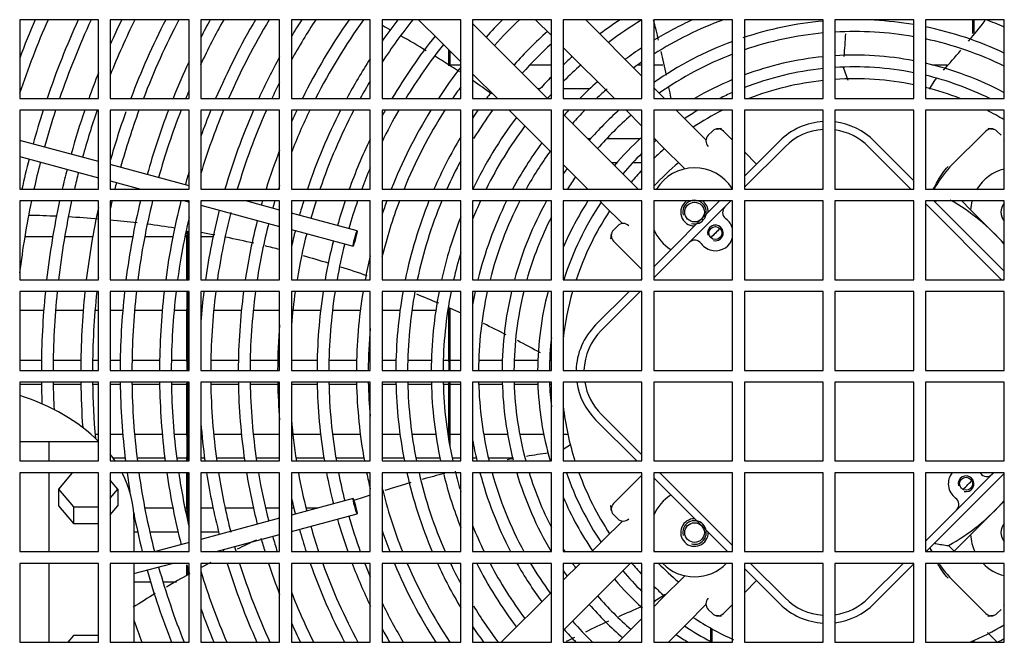
# Model space of a CAD drawing. Units: millimetres. Extents: x 7262 to 35725, y -3336 to 11437.
# Drawn here: x 32230 to 32542, y 3933 to 4130 of the extents above; entities that cross this region are included whole.
import ezdxf

# ---------------------------------------------------------------- set-up
doc = ezdxf.new("R2010")
doc.units = ezdxf.units.MM
doc.header["$LTSCALE"] = 25
for name, color, linetype in [('60063071_01', 7, 'Continuous'), ('60063071_02', 7, 'Continuous'), ('60063071_03', 7, 'Continuous'), ('60063071_04', 7, 'Continuous'), ('92502678', 7, 'Continuous'), ('D4DL-150X-AWM_CO', 7, 'Continuous'), ('R55112128', 7, 'Continuous'), ('RV5031001', 7, 'Continuous')]:
    doc.layers.add(name, color=color, linetype=linetype)

msp = doc.modelspace()

# ---------------------------------------------------------------- linework, layer by layer
at = {"layer": '60063071_01', "color": 7, "linetype": 'Continuous'}
for radius, start, end in [(279.38, 156.3938, 161.5402), (283.12, 156.7251, 159.3874), (270.62, 155.5817, 161.2756), (266.88, 155.2157, 161.0025), (254.38, 153.9087, 158.2403), (258.12, 154.3156, 156.2419), (245.62, 152.9048, 159.2868), (241.88, 152.4494, 158.9506), (229.38, 150.808, 154.8192), (233.12, 151.3216, 152.8834), (220.62, 149.5303, 156.8109), (216.88, 148.9457, 156.3858), (204.38, 146.8111, 150.9998), (208.12, 147.4838, 149.1887), (195.62, 145.1182, 153.6349), (191.88, 144.3338, 153.0785), (179.38, 141.4137, 146.7449), (183.12, 142.3438, 144.9961), (158.12, 134.9673, 137.7186), (154.38, 133.5564, 137.7847), (134.38, 123.6376, 126.9791), (130.62, 121.1143, 126.7472), (119.38, 110.4179, 122.2782), (123.12, 114.6834, 121.1826), (111.88, 95.1283, 108.465), (111.88, 80.3518, 93.2025), (119.38, 66.5527, 69.5821), (170.62, 141.309, 149.3923), (145.62, 132.0478, 137.9197), (108.12, 95.3066, 108.8868), (108.12, 80.0138, 93.3137), (111.88, 64.8759, 78.3977), (166.88, 141.4514, 148.6275), (141.88, 132.7198, 138.0303), (111.88, 110.2654, 124.7385), (108.12, 63.9404, 77.9894), (123.12, 123.2452, 126.2407), (108.12, 111.0008, 125.0138), (100.62, 79.261, 93.561), (233.12, 154.9808, 158.1206), (208.12, 151.2679, 155.3284), (183.12, 147.0969, 151.6795), (134.38, 131.8004, 133.4246), (130.62, 131.6577, 135), (119.38, 124.4332, 125.9632), (100.62, 95.7034, 110.3544), (100.62, 61.8326, 77.0793), (258.12, 158.4009, 160.3586), (158.12, 142.2336, 146.6737), (96.88, 95.925, 111.1795), (96.88, 78.8401, 93.6991), (96.88, 63.7372, 76.57), (204.38, 153.2484, 154.8445), (179.38, 148.9973, 151.032), (134.38, 135.7481, 138.0044), (123.12, 131.5077, 135.1233), (100.62, 112.6495, 120.3047), (229.38, 157.0699, 157.7439), (154.38, 144.0683, 145.7536), (145.62, 142.3977, 143.3756), (130.62, 137.4631, 138.2915), (119.38, 131.1364, 133.302), (96.88, 113.5782, 116.2628), (270.62, 162.1119, 164.4707), (266.88, 161.8518, 164.4633), (258.12, 161.214, 164.4451), (254.38, 160.9265, 164.4369), (245.62, 160.3405, 164.119), (241.88, 159.8994, 164.4078), (233.12, 159.1104, 164.3856), (229.38, 158.7525, 164.3755), (216.88, 157.4627, 163.0919), (220.62, 157.8662, 160.1374), (208.12, 156.4594, 163.7828), (204.38, 156.0006, 163.4768), (191.88, 154.3276, 158.685), (195.62, 154.8544, 156.0271), (183.12, 153.0042, 161.4939), (179.38, 152.3923, 161.0925), (166.88, 150.1238, 154.0108), (170.62, 150.8446, 151.5365), (158.12, 148.2852, 158.433), (154.38, 147.421, 157.8818), (145.62, 145.1929, 146.3686), (141.88, 144.1332, 148.4871), (123.12, 137.536, 138.7004), (119.38, 135.8663, 138.6021), (111.88, 132.011, 138.8439), (108.12, 131.0225, 138.9775), (96.88, 120.9, 123.8401), (134.38, 143.0209, 154.37), (130.62, 143.2528, 153.5782), (170.62, 154.3029, 160.1762), (145.62, 149.134, 156.4755), (123.12, 143.7593, 151.8305), (100.62, 132.1294, 139.2745), (96.88, 130.5598, 131.1524), (195.62, 158.8927, 162.715), (119.38, 144.0368, 150.8622), (96.88, 134.1688, 139.4402), (270.62, 165.5293, 167.5973), (266.88, 165.5779, 167.4202), (141.88, 151.7702, 155.8145), (258.12, 165.5549, 166.9864), (254.38, 165.5631, 166.7912), (220.62, 163.2372, 164.3507), (166.88, 157.124, 159.6157), (111.88, 144.6482, 145.773), (241.88, 165.5922, 166.0952), (108.12, 144.9862, 147.4815), (191.88, 162.0155, 162.3662), (266.88, 168.2438, 173.2042), (258.12, 167.8393, 173.4655), (254.38, 167.6573, 173.3687), (241.88, 167.0085, 167.6192), (233.12, 166.5119, 172.7612), (229.38, 166.2871, 172.6422), (220.62, 165.7319, 172.3487), (195.62, 163.8618, 164.2678), (191.88, 163.5375, 164.2535), (183.12, 162.7268, 164.2178), (179.38, 162.354, 164.2014), (170.62, 161.4168, 164.1605), (166.88, 160.9834, 164.1416), (154.38, 159.3764, 166.3268), (158.12, 159.887, 161.553), (145.62, 158.0751, 168.3626), (141.88, 157.4642, 168.0506), (130.62, 155.4008, 158.1605), (123.12, 153.7924, 166.1973), (119.38, 152.9031, 165.7547), (111.88, 150.9198, 164.7774), (100.62, 147.291, 156.8174), (96.88, 146.1599, 162.3485), (245.62, 167.7144, 173.1314), (208.12, 165.6883, 171.8861), (204.38, 165.631, 171.7362), (216.88, 166.9221, 172.2155), (195.62, 165.7322, 171.3638), (191.88, 165.7465, 171.1937), (134.38, 158.4711, 167.3729), (108.12, 152.895, 164.236), (183.12, 165.7822, 167.4506), (179.38, 165.7986, 170.5746), (170.62, 165.8395, 170.0865), (166.88, 165.8584, 169.8614), (130.62, 163.1245, 167.0042), (158.12, 166.4907, 169.2939), (241.88, 172.8612, 173.0244), (258.12, 174.3027, 179.8613), (254.38, 174.2184, 179.8592), (245.62, 174.0117, 179.8542), (241.88, 173.9185, 179.8519), (233.12, 173.6893, 179.8464), (229.38, 173.5857, 179.8439), (220.62, 173.3302, 179.8377), (216.88, 173.2143, 179.8349), (208.12, 172.9276, 175.5586), (204.38, 172.7972, 179.8248), (195.62, 172.4732, 179.8169), (191.88, 172.3252, 179.8134), (179.38, 171.7868, 175.2157), (170.62, 171.3625, 179.7901), (166.88, 171.1668, 179.7854), (158.12, 170.6738, 179.7735), (145.62, 169.7672, 179.7541), (141.88, 169.5943, 179.7476), (134.38, 169.0065, 179.7335), (130.62, 168.6868, 179.7259), (123.12, 167.9877, 169.9881), (119.38, 167.6044, 179.7), (111.88, 166.7588, 179.6799), (108.12, 166.2908, 179.6688), (100.62, 165.2467, 179.6441), (183.12, 175.2649, 179.8045), (154.38, 174.8425, 179.768), (96.88, 173.4881, 179.6303), (258.12, 180.6937, 182.2209), (254.38, 180.7039, 182.6635), (245.62, 180.729, 184.0936), (241.88, 180.7403, 184.9691), (233.12, 180.7681, 186.9292), (229.38, 180.7806, 187.0431), (220.62, 180.8116, 187.3239), (216.88, 180.8256, 187.4513), (204.38, 180.8761, 187.9098), (195.62, 180.9153, 188.2661), (191.88, 180.9332, 188.4288), (183.12, 180.9778, 184.7351), (170.62, 181.0494, 189.4877), (166.88, 181.073, 189.7029), (158.12, 181.1324, 190.2455), (154.38, 181.1599, 185.1575), (145.62, 181.2296, 191.1357), (141.88, 181.2621, 191.4339), (134.38, 181.3326, 192.0815), (130.62, 181.3708, 192.4338), (119.38, 181.5001, 193.6271), (111.88, 181.6006, 194.3683), (108.12, 181.6562, 195.0769), (100.62, 181.7797, 196.2306), (96.88, 181.8486, 186.5119), (179.38, 184.7843, 189.0209), (208.12, 184.4414, 187.7664), (123.12, 190.0119, 193.2044), (233.12, 187.8586, 189.3642), (229.38, 187.9879, 194.3566), (220.62, 188.3069, 194.3507), (216.88, 188.4516, 193.0779), (208.12, 188.8097, 194.3117), (204.38, 188.9727, 194.3688), (195.62, 189.3775, 194.2678), (191.88, 189.5625, 194.2535), (179.38, 190.2358, 194.2014), (170.62, 190.7669, 194.1605), (166.88, 191.0118, 194.1416), (158.12, 191.6294, 193.5093), (145.62, 192.6435, 202.9892), (141.88, 192.9835, 203.6333), (134.38, 193.9448, 201.5289), (130.62, 193.894, 196.8755), (123.12, 195.0038, 207.5116), (119.38, 195.4868, 208.4531), (111.88, 196.5538, 210.556), (108.12, 197.1454, 207.105), (96.88, 199.21, 213.8401), (154.38, 193.6732, 201.6183), (183.12, 192.5494, 194.2178), (100.62, 203.1826, 214.4174), (233.12, 191.0301, 194.1208), (170.62, 195.8395, 199.4712), (166.88, 195.8584, 199.9271), (179.38, 195.7986, 198.486), (130.62, 201.8395, 205.8112), (195.62, 195.6059, 196.902), (191.88, 195.7465, 197.2425), (183.12, 195.7822, 198.0942), (158.12, 198.447, 201.0808), (204.38, 195.7009, 196.0855), (208.12, 195.6883, 195.8591), (108.12, 211.2937, 211.7364), (229.38, 195.6245, 201.9191), (220.62, 196.0815, 196.8606), (208.12, 196.9353, 204.2935), (204.38, 197.2557, 204.769), (195.62, 198.0535, 201.1073), (183.12, 199.333, 207.8771), (179.38, 199.7538, 208.5126), (170.62, 200.8125, 205.7608), (166.88, 201.3027, 202.876), (158.12, 202.5444, 212.7859), (154.38, 203.1234, 213.687), (145.62, 204.6018, 210.866), (141.88, 205.2971, 208.2298), (134.38, 206.8183, 216.9791), (130.62, 207.653, 216.7472), (123.12, 209.4975, 216.2407), (119.38, 210.521, 215.9632), (108.12, 214.1038, 215.0138), (233.12, 195.6144, 201.5487), (216.88, 196.9081, 203.2543), (111.88, 214.227, 215.3518), (96.88, 220.5598, 225.8312), (100.62, 220.7255, 227.9633), (191.88, 201.315, 206.5036), (108.12, 221.0225, 228.9775), (166.88, 205.9892, 210.8711), (141.88, 211.4957, 217.1227), (111.88, 221.1561, 228.8439), (220.62, 199.8626, 202.8365), (241.88, 198.9616, 200.7325), (195.62, 203.9729, 205.9572), (145.62, 213.6314, 216.014), (119.38, 221.3979, 225.8302), (96.88, 236.1599, 241.8805), (170.62, 208.4635, 210.1212), (123.12, 221.5077, 224.0616), (100.62, 235.739, 238.3131), (96.88, 297.8871, 299.3618)]:
    msp.add_arc((32494.86, 4018.48), radius, start, end, dxfattribs=at)
at = {"layer": '60063071_02', "color": 7, "linetype": 'Continuous'}
for p, q in [((32254.86, 4085.37), (32229.86, 4092.07)), ((32229.86, 4086.9), (32254.86, 4080.2)), ((32283.61, 4077.67), (32258.61, 4084.37)), ((32258.61, 4079.19), (32268.28, 4076.6)), ((32287.6, 4076.6), (32287.36, 4076.67)), ((32282.28, 4072.85), (32283.61, 4072.49)), ((32312.36, 4069.97), (32301.59, 4072.85)), ((32287.36, 4071.49), (32312.36, 4064.79)), ((32336.96, 4063.38), (32316.11, 4068.96)), ((32316.11, 4063.79), (32335.67, 4058.55)), ((32335.67, 3978.41), (32316.11, 3973.17)), ((32312.36, 3972.17), (32287.36, 3965.47)), ((32316.11, 3967.99), (32336.96, 3973.58)), ((32292.26, 3961.6), (32312.36, 3966.99)), ((32283.61, 3964.46), (32272.95, 3961.6)), ((32266.11, 3954.6), (32278.27, 3957.85))]:
    msp.add_line(p, q, dxfattribs=at)
for centre, major_axis in [((32336.32, 4060.96), (-0.65, -2.41)), ((32336.32, 3975.99), (0.65, -2.41))]:
    msp.add_ellipse(centre, major_axis=major_axis, ratio=0.052336, dxfattribs=at)
at = {"layer": '60063071_03', "color": 7, "linetype": 'Continuous'}
for p, q in [((32356.47, 4130.35), (32363.31, 4123.52)), ((32375.46, 4127.27), (32373.61, 4129.12)), ((32393.6, 4130.35), (32398.61, 4125.33)), ((32427.36, 4112.49), (32409.51, 4130.35)), ((32397.38, 4105.35), (32375.46, 4127.27)), ((32363.31, 4123.52), (32367.51, 4119.32)), ((32367.51, 4119.32), (32369.86, 4116.96)), ((32402.36, 4121.58), (32418.6, 4105.35)), ((32373.61, 4113.21), (32381.47, 4105.35)), ((32434.51, 4105.35), (32431.11, 4108.74)), ((32385.22, 4101.6), (32398.61, 4088.21)), ((32419.32, 4083.41), (32402.36, 4100.37)), ((32422.35, 4101.6), (32427.36, 4096.58)), ((32441.62, 4098.24), (32438.22, 4101.64)), ((32447.67, 4092.19), (32441.62, 4098.24)), ((32431.11, 4092.83), (32433.67, 4090.28)), ((32542.36, 4092.49), (32542.06, 4092.19)), ((32433.67, 4090.28), (32440.93, 4083.02)), ((32402.36, 4084.46), (32410.22, 4076.6)), ((32423.06, 4079.68), (32419.32, 4083.41)), ((32426.13, 4076.6), (32423.06, 4079.68)), ((32413.97, 4072.85), (32415.1, 4071.72)), ((32531.65, 4070.08), (32528.88, 4072.85)), ((32415.1, 4071.72), (32421.15, 4065.67)), ((32531.65, 4070.08), (32542.36, 4059.37)), ((32449.21, 4061.21), (32452.13, 4064.13)), ((32542.36, 3977.59), (32531.65, 3966.87)), ((32421.15, 3971.28), (32415.1, 3965.23)), ((32526.38, 3961.6), (32531.65, 3966.87)), ((32415.1, 3965.23), (32411.37, 3961.5)), ((32407.72, 3957.85), (32402.36, 3952.49)), ((32419.32, 3953.54), (32423.06, 3957.28)), ((32423.06, 3957.28), (32423.63, 3957.85)), ((32402.36, 3936.58), (32419.32, 3953.54)), ((32440.93, 3953.94), (32433.67, 3946.67)), ((32398.61, 3948.74), (32382.72, 3932.85)), ((32433.67, 3946.67), (32431.11, 3944.12)), ((32441.62, 3938.72), (32447.67, 3944.77)), ((32542.06, 3944.77), (32542.36, 3944.46)), ((32427.36, 3940.37), (32419.85, 3932.85)), ((32437.89, 3934.98), (32441.62, 3938.72)), ((32435.76, 3932.85), (32437.89, 3934.98))]:
    msp.add_line(p, q, dxfattribs=at)
for centre, radius, start, end in [((32444.04, 4069.3), 14.06, 32.1604, 148.7192), ((32545.69, 4069.3), 14.06, 103.6697, 148.7192), ((32444.04, 4069.3), 4.38, 125.7261, 270.5847), ((32444.04, 4069.3), 4.38, 0, 54.2739), ((32545.69, 4069.3), 14.06, 165.3706, 176.8103), ((32545.69, 4069.3), 4.38, 139.43, 220.57), ((32444.04, 4069.3), 4.38, 359.4153, 0), ((32444.04, 4069.3), 14.06, 203.1859, 237.8396), ((32444.04, 3967.65), 14.06, 122.1604, 156.8141), ((32444.04, 3967.65), 4.38, 89.4153, 0), ((32545.69, 3967.65), 4.38, 139.43, 220.57), ((32444.04, 3967.65), 4.38, 0, 0.5847), ((32545.69, 3967.65), 14.06, 183.1897, 205.4893), ((32444.04, 3967.65), 14.06, 203.1859, 205.4893), ((32444.04, 3967.65), 14.06, 224.1876, 315.8124), ((32545.69, 3967.65), 14.06, 224.1876, 256.3303)]:
    msp.add_arc(centre, radius, start, end, dxfattribs=at)
at = {"layer": '60063071_04', "color": 7, "linetype": 'Continuous'}
for p, q in [((32491.26, 4115.29), (32492.68, 4111.21)), ((32518.57, 4108.29), (32520.46, 4111.3)), ((32520.79, 4111.82), (32520.46, 4111.3)), ((32448.39, 4093.68), (32449.71, 4095.01)), ((32453.25, 4095.01), (32456.11, 4092.14)), ((32525.1, 4083.63), (32536.48, 4095.01)), ((32540.02, 4095.01), (32541.34, 4093.68)), ((32471, 4091.84), (32459.86, 4080.7)), ((32513.61, 4079.28), (32501.05, 4091.84)), ((32459.86, 4077.17), (32472.77, 4090.07)), ((32459.86, 4088.39), (32463.71, 4084.55)), ((32499.28, 4090.07), (32512.75, 4076.6)), ((32456.11, 4076.95), (32455.76, 4076.6)), ((32452.01, 4072.85), (32431.11, 4051.95)), ((32453.7, 4071), (32455.55, 4072.85)), ((32517.36, 4071.99), (32541.5, 4047.85)), ((32542.36, 4050.53), (32520.04, 4072.85)), ((32520.52, 4072.75), (32520.26, 4072.59)), ((32442.34, 4059.65), (32453.7, 4071)), ((32418.33, 4063.63), (32419.66, 4064.96)), ((32427.36, 4051.06), (32418.33, 4060.09)), ((32431.11, 4048.42), (32442.34, 4059.65)), ((32427.36, 4048.2), (32427.01, 4047.85)), ((32423.26, 4044.1), (32412.66, 4033.5)), ((32414.43, 4031.74), (32426.8, 4044.1)), ((32398.09, 4022.98), (32398.61, 4022.8)), ((32412.66, 4003.45), (32425.76, 3990.35)), ((32427.36, 3992.29), (32414.43, 4005.22)), ((32402.4, 3994.12), (32404.68, 3995.55)), ((32418.33, 3976.86), (32427.36, 3985.89)), ((32431.11, 3985), (32454.51, 3961.6)), ((32456.11, 3963.54), (32433.05, 3986.6)), ((32517.54, 3961.6), (32542.36, 3986.43)), ((32538.55, 3986.15), (32527.2, 3974.79)), ((32539, 3986.6), (32538.55, 3986.15)), ((32419.66, 3972), (32418.33, 3973.32)), ((32527.2, 3974.79), (32517.36, 3964.96)), ((32520.26, 3964.36), (32520.52, 3964.21)), ((32524.63, 3963.52), (32526.46, 3961.69)), ((32459.86, 3956.25), (32471, 3945.12)), ((32472.77, 3946.88), (32461.8, 3957.85)), ((32510.25, 3957.85), (32499.28, 3946.88)), ((32501.05, 3945.12), (32513.61, 3957.68)), ((32536.48, 3941.95), (32525.1, 3953.33)), ((32463.71, 3952.41), (32459.86, 3948.56)), ((32434.85, 3948.04), (32431.52, 3945.95)), ((32431.11, 3945.69), (32431.52, 3945.95)), ((32456.11, 3944.81), (32453.25, 3941.95)), ((32449.71, 3941.95), (32448.39, 3943.27)), ((32541.34, 3943.27), (32540.02, 3941.95)), ((32540.12, 3932.82), (32536.99, 3935.95))]:
    msp.add_line(p, q, dxfattribs=at)
for centre, radius in [((32444.04, 4069.3), 3.12), ((32450.67, 4062.67), 2.06), ((32530.22, 3983.12), 2.06), ((32444.04, 3967.65), 3.12)]:
    msp.add_circle(centre, radius, dxfattribs=at)
for centre, radius, start, end in [((32183.81, 3831.96), 337.5, 60.9505, 61.4767), ((32091.89, 4041.49), 350.58, 13.5952, 14.6712), ((32261.6, 4347.88), 350.58, 320.226, 321.5939), ((32183.81, 3831.96), 337.5, 58.7593, 60.317), ((32155.1, 4145.38), 337.5, 355.4605, 356.6897), ((32091.89, 4041.49), 350.58, 11.7328, 12.9887), ((32261.6, 4347.88), 350.58, 318.2368, 319.6013), ((32183.81, 3831.96), 337.5, 56.6286, 58.1583), ((32183.81, 3831.96), 337.5, 54.5439, 55.7414), ((32494.86, 4018.48), 93.12, 96.1645, 111.1108), ((32494.86, 4018.48), 93.12, 78.3845, 93.8482), ((32091.89, 4041.49), 350.58, 10.5043, 11.0725), ((32494.86, 4018.48), 93.12, 68.8892, 76.0184), ((32494.86, 4018.48), 93.12, 116.796, 123.3845), ((32494.86, 4018.48), 93.12, 59.3317, 63.204), ((32486.03, 4076.81), 21.25, 93.1324, 135), ((32486.03, 4076.81), 21.25, 45, 83.0024), ((32451.48, 4093.24), 2.5, 45, 135), ((32486.03, 4076.81), 18.75, 93.5505, 135), ((32486.03, 4076.81), 18.75, 45, 82.0638), ((32538.25, 4093.24), 2.5, 45, 135), ((32450.15, 4091.91), 2.5, 135, 225), ((32494.86, 4018.48), 93.12, 130.3806, 133.2013), ((32494.86, 4018.48), 86.88, 130.0474, 137.207), ((32494.86, 4018.48), 93.12, 136.4549, 139.6194), ((32556.98, 4055.5), 42.51, 138.5766, 150.0771), ((32444.04, 4069.3), 3.75, 255, 195), ((32529.59, 4031.22), 42.5, 101.6063, 102.3224), ((32494.86, 4018.48), 62.5, 40.5358, 60.962), ((32494.86, 4018.48), 93.12, 146.6155, 161.6128), ((32455.46, 4069.23), 2.5, 135, 233.8499), ((32225.62, 3717.76), 350.58, 87.369, 88.8354), ((32225.62, 3717.76), 350.58, 85.2146, 86.7793), ((32225.62, 3717.76), 350.58, 83.2008, 84.5985), ((32421.43, 4063.19), 2.5, 45, 135), ((32450.67, 4062.67), 5.63, 13.5991, 53.8499), ((32225.62, 3717.76), 350.58, 81.218, 82.6684), ((32225.62, 3717.76), 350.58, 79.1263, 79.8497), ((32420.1, 4061.86), 2.5, 135, 225), ((32450.67, 4062.67), 2.5, 255, 195), ((32494.86, 4018.48), 62.5, 133.1092, 136.9311), ((32225.62, 3717.76), 350.58, 77.0487, 78.5301), ((32444.11, 4057.88), 2.5, 36.1501, 135), ((32450.67, 4062.67), 5.63, 262.9799, 345.4328), ((32225.62, 3717.76), 350.58, 75.6651, 76.4526), ((32450.67, 4062.67), 5.62, 216.1501, 262.9799), ((32225.62, 3717.76), 350.58, 73.0401, 74.3878), ((32225.62, 3717.76), 350.58, 70.9286, 72.3644), ((32494.86, 4018.48), 93.12, 164.028, 173.3582), ((32225.62, 3717.76), 350.58, 66.957, 68.1897), ((32225.62, 3717.76), 350.58, 65.6903, 66.3664), ((32225.62, 3717.76), 350.58, 63.0929, 64.401), ((32427.69, 4018.48), 21.25, 135, 178.3146), ((32427.69, 4018.48), 18.75, 135, 178.0898), ((32225.62, 3717.76), 350.58, 61.0879, 62.4408), ((32427.69, 4018.48), 21.25, 188.4565, 225), ((32427.69, 4018.48), 18.75, 189.5941, 225), ((32494.86, 4018.48), 93.12, 186.6418, 197.5786), ((32446.75, 3658.99), 337.5, 100.2684, 100.6234), ((32446.75, 3658.99), 337.5, 98.3597, 99.5519), ((32446.75, 3658.99), 337.5, 104.0578, 105.3102), ((32494.86, 4018.48), 93.12, 200.016, 213.3845), ((32530.22, 3983.12), 5.63, 141.7768, 187.0201), ((32530.22, 3983.12), 2.5, 255, 195), ((32494.86, 4018.48), 50.62, 312.7615, 317.8086), ((32536.78, 3987.92), 2.5, 216.1501, 315), ((32446.75, 3658.99), 337.5, 105.9458, 107.4133), ((32530.22, 3983.12), 5.62, 187.0201, 233.8499), ((32446.75, 3658.99), 337.5, 108.2409, 109.1654), ((32525.43, 3976.56), 2.5, 315, 53.8499), ((32420.1, 3975.09), 2.5, 135, 225), ((32494.86, 4018.48), 62.5, 298.4412, 319.4642), ((32421.43, 3973.77), 2.5, 225, 315), ((32444.04, 3967.65), 3.75, 255, 195), ((32446.75, 3658.99), 337.5, 114.836, 115.989), ((32556.98, 3981.46), 42.51, 205.9632, 207.9556), ((32529.58, 4005.7), 42.47, 257.6755, 263.3056), ((32446.75, 3658.99), 337.5, 117.5742, 118.2001), ((32494.86, 4018.48), 93.12, 220.3806, 223.5451), ((32494.86, 4018.48), 86.88, 224.2541, 229.9526), ((32556.98, 3981.46), 42.51, 213.8098, 221.4234), ((32446.75, 3658.99), 337.5, 118.9124, 120.3101), ((32494.86, 4018.48), 93.12, 226.7987, 229.5522), ((32446.75, 3658.99), 337.5, 121.0058, 122.4013), ((32486.03, 3960.14), 18.75, 225, 266.4495), ((32486.03, 3960.14), 18.75, 277.9362, 315), ((32562.1, 3620.48), 350.58, 112.6136, 113.9351), ((32450.15, 3945.04), 2.5, 135, 225), ((32486.03, 3960.14), 21.25, 225, 266.8676), ((32486.03, 3960.14), 21.25, 276.9976, 315), ((32494.86, 4018.48), 93.12, 236.6155, 245.6477), ((32451.48, 3943.71), 2.5, 225, 315), ((32538.25, 3943.71), 2.5, 225, 315), ((32562.1, 3620.48), 350.58, 114.4978, 115.8167), ((32494.86, 4018.48), 93.12, 293.1523, 300.6683), ((32562.1, 3620.48), 350.58, 116.4524, 116.924)]:
    msp.add_arc(centre, radius, start, end, dxfattribs=at)
for points, knots in [([(32450.9, 4095.67), (32451.18, 4095.74), (32451.46, 4095.76), (32451.88, 4095.79), (32452.02, 4095.8), (32452.23, 4095.83), (32452.29, 4095.84), (32452.43, 4095.87), (32452.5, 4095.89), (32452.56, 4095.92)], [0, 0, 0, 0, 0.5, 0.5, 0.75, 0.75, 0.875, 0.875, 1, 1, 1, 1]), ([(32537.17, 4095.92), (32537.3, 4095.86), (32537.44, 4095.83), (32537.71, 4095.8), (32537.85, 4095.79), (32538.27, 4095.76), (32538.55, 4095.74), (32538.83, 4095.67)], [0, 0, 0, 0, 0.25, 0.25, 0.5, 0.5, 1, 1, 1, 1]), ([(32519.94, 4076.67), (32520.33, 4077.47), (32520.73, 4078.25), (32521.39, 4079.46), (32521.64, 4079.91), (32522.16, 4080.76), (32522.43, 4081.18), (32523.27, 4082.39), (32523.86, 4083.13), (32524.54, 4083.8)], [0.2862011, 0.2862011, 0.2862011, 0.2862011, 0.5, 0.5, 0.625, 0.625, 0.75, 0.75, 1, 1, 1, 1]), ([(32417.42, 4060.78), (32417.49, 4060.91), (32417.51, 4061.05), (32417.54, 4061.33), (32417.55, 4061.47), (32417.58, 4061.89), (32417.6, 4062.16), (32417.67, 4062.44)], [0, 0, 0, 0, 0.25, 0.25, 0.5, 0.5, 1, 1, 1, 1]), ([(32417.67, 3974.52), (32417.6, 3974.79), (32417.58, 3975.07), (32417.55, 3975.49), (32417.54, 3975.63), (32417.52, 3975.84), (32417.51, 3975.91), (32417.48, 3976.04), (32417.45, 3976.11), (32417.42, 3976.17)], [0, 0, 0, 0, 0.5, 0.5, 0.75, 0.75, 0.875, 0.875, 1, 1, 1, 1]), ([(32519.34, 3961.56), (32519.25, 3961.74), (32519.17, 3961.92), (32518.97, 3962.34), (32518.87, 3962.58), (32518.75, 3962.82), (32518.75, 3962.82), (32518.75, 3962.82)], [0.827169, 0.827169, 0.827169, 0.827169, 0.875, 0.875, 0.9375, 0.9375, 0.93784, 0.93784, 0.93784, 0.93784]), ([(32524.54, 3953.16), (32523.86, 3953.82), (32523.27, 3954.57), (32522.43, 3955.77), (32522.16, 3956.19), (32521.67, 3957.01), (32521.44, 3957.41), (32521.22, 3957.81)], [0, 0, 0, 0, 0.25, 0.25, 0.375, 0.375, 0.4879849, 0.4879849, 0.4879849, 0.4879849]), ([(32452.56, 3941.03), (32452.43, 3941.1), (32452.29, 3941.12), (32452.02, 3941.16), (32451.88, 3941.16), (32451.46, 3941.19), (32451.18, 3941.22), (32450.9, 3941.28)], [0, 0, 0, 0, 0.25, 0.25, 0.5, 0.5, 1, 1, 1, 1]), ([(32538.83, 3941.28), (32538.55, 3941.22), (32538.27, 3941.19), (32537.85, 3941.16), (32537.71, 3941.16), (32537.5, 3941.13), (32537.44, 3941.12), (32537.3, 3941.09), (32537.23, 3941.07), (32537.17, 3941.03)], [0, 0, 0, 0, 0.5, 0.5, 0.75, 0.75, 0.875, 0.875, 1, 1, 1, 1])]:
    msp.add_open_spline(points, degree=3, knots=knots, dxfattribs=at)
at = {"layer": '92502678', "color": 7, "linetype": 'Continuous'}
for p, q in [((32229.86, 4130.35), (32229.86, 4105.35)), ((32254.86, 4130.35), (32229.86, 4130.35)), ((32254.86, 4105.35), (32254.86, 4130.35)), ((32258.61, 4130.35), (32258.61, 4105.35)), ((32283.61, 4130.35), (32258.61, 4130.35)), ((32283.61, 4105.35), (32283.61, 4130.35)), ((32287.36, 4130.35), (32287.36, 4105.35)), ((32312.36, 4130.35), (32287.36, 4130.35)), ((32312.36, 4105.35), (32312.36, 4130.35)), ((32316.11, 4130.35), (32316.11, 4105.35)), ((32341.11, 4130.35), (32316.11, 4130.35)), ((32341.11, 4105.35), (32341.11, 4130.35)), ((32344.86, 4130.35), (32344.86, 4105.35)), ((32369.86, 4130.35), (32344.86, 4130.35)), ((32369.86, 4105.35), (32369.86, 4130.35)), ((32373.61, 4130.35), (32373.61, 4105.35)), ((32398.61, 4130.35), (32373.61, 4130.35)), ((32398.61, 4105.35), (32398.61, 4130.35)), ((32402.36, 4130.35), (32402.36, 4105.35)), ((32427.36, 4130.35), (32402.36, 4130.35)), ((32427.36, 4105.35), (32427.36, 4130.35)), ((32431.11, 4130.35), (32431.11, 4105.35)), ((32456.11, 4130.35), (32431.11, 4130.35)), ((32456.11, 4105.35), (32456.11, 4130.35)), ((32459.86, 4130.35), (32459.86, 4105.35)), ((32484.86, 4130.35), (32459.86, 4130.35)), ((32484.86, 4105.35), (32484.86, 4130.35)), ((32488.61, 4130.35), (32488.61, 4105.35)), ((32513.61, 4130.35), (32488.61, 4130.35)), ((32513.61, 4105.35), (32513.61, 4130.35)), ((32517.36, 4130.35), (32517.36, 4105.35)), ((32542.36, 4130.35), (32517.36, 4130.35)), ((32542.36, 4105.35), (32542.36, 4130.35)), ((32229.86, 4105.35), (32254.86, 4105.35)), ((32258.61, 4105.35), (32283.61, 4105.35)), ((32287.36, 4105.35), (32312.36, 4105.35)), ((32316.11, 4105.35), (32341.11, 4105.35)), ((32344.86, 4105.35), (32369.86, 4105.35)), ((32373.61, 4105.35), (32398.61, 4105.35)), ((32402.36, 4105.35), (32427.36, 4105.35)), ((32431.11, 4105.35), (32456.11, 4105.35)), ((32459.86, 4105.35), (32484.86, 4105.35)), ((32488.61, 4105.35), (32513.61, 4105.35)), ((32517.36, 4105.35), (32542.36, 4105.35)), ((32229.86, 4101.6), (32229.86, 4076.6)), ((32254.86, 4101.6), (32229.86, 4101.6)), ((32254.86, 4076.6), (32254.86, 4101.6)), ((32258.61, 4101.6), (32258.61, 4076.6)), ((32283.61, 4101.6), (32258.61, 4101.6)), ((32283.61, 4076.6), (32283.61, 4101.6)), ((32287.36, 4101.6), (32287.36, 4076.6)), ((32312.36, 4101.6), (32287.36, 4101.6)), ((32312.36, 4076.6), (32312.36, 4101.6)), ((32316.11, 4101.6), (32316.11, 4076.6)), ((32341.11, 4101.6), (32316.11, 4101.6)), ((32341.11, 4076.6), (32341.11, 4101.6)), ((32344.86, 4101.6), (32344.86, 4076.6)), ((32369.86, 4101.6), (32344.86, 4101.6)), ((32369.86, 4076.6), (32369.86, 4101.6)), ((32373.61, 4101.6), (32373.61, 4076.6)), ((32398.61, 4101.6), (32373.61, 4101.6)), ((32398.61, 4076.6), (32398.61, 4101.6)), ((32402.36, 4101.6), (32402.36, 4076.6)), ((32427.36, 4101.6), (32402.36, 4101.6)), ((32427.36, 4076.6), (32427.36, 4101.6)), ((32431.11, 4101.6), (32431.11, 4076.6)), ((32456.11, 4101.6), (32431.11, 4101.6)), ((32456.11, 4076.6), (32456.11, 4101.6)), ((32459.86, 4101.6), (32459.86, 4076.6)), ((32484.86, 4101.6), (32459.86, 4101.6)), ((32484.86, 4076.6), (32484.86, 4101.6)), ((32488.61, 4101.6), (32488.61, 4076.6)), ((32513.61, 4101.6), (32488.61, 4101.6)), ((32513.61, 4076.6), (32513.61, 4101.6)), ((32517.36, 4101.6), (32517.36, 4076.6)), ((32542.36, 4101.6), (32517.36, 4101.6)), ((32542.36, 4076.6), (32542.36, 4101.6)), ((32229.86, 4076.6), (32254.86, 4076.6)), ((32258.61, 4076.6), (32283.61, 4076.6)), ((32287.36, 4076.6), (32312.36, 4076.6)), ((32316.11, 4076.6), (32341.11, 4076.6)), ((32344.86, 4076.6), (32369.86, 4076.6)), ((32373.61, 4076.6), (32398.61, 4076.6)), ((32402.36, 4076.6), (32427.36, 4076.6)), ((32431.11, 4076.6), (32456.11, 4076.6)), ((32459.86, 4076.6), (32484.86, 4076.6)), ((32488.61, 4076.6), (32513.61, 4076.6)), ((32517.36, 4076.6), (32542.36, 4076.6)), ((32229.86, 4072.85), (32229.86, 4047.85)), ((32254.86, 4072.85), (32229.86, 4072.85)), ((32254.86, 4047.85), (32254.86, 4072.85)), ((32258.61, 4072.85), (32258.61, 4047.85)), ((32283.61, 4072.85), (32258.61, 4072.85)), ((32283.61, 4047.85), (32283.61, 4072.85)), ((32287.36, 4072.85), (32287.36, 4047.85)), ((32312.36, 4072.85), (32287.36, 4072.85)), ((32312.36, 4047.85), (32312.36, 4072.85)), ((32316.11, 4072.85), (32316.11, 4047.85)), ((32341.11, 4072.85), (32316.11, 4072.85)), ((32341.11, 4047.85), (32341.11, 4072.85)), ((32344.86, 4072.85), (32344.86, 4047.85)), ((32369.86, 4072.85), (32344.86, 4072.85)), ((32369.86, 4047.85), (32369.86, 4072.85)), ((32373.61, 4072.85), (32373.61, 4047.85)), ((32398.61, 4072.85), (32373.61, 4072.85)), ((32398.61, 4047.85), (32398.61, 4072.85)), ((32402.36, 4072.85), (32402.36, 4047.85)), ((32427.36, 4072.85), (32402.36, 4072.85)), ((32427.36, 4047.85), (32427.36, 4072.85)), ((32431.11, 4072.85), (32431.11, 4047.85)), ((32456.11, 4072.85), (32431.11, 4072.85)), ((32456.11, 4047.85), (32456.11, 4072.85)), ((32459.86, 4072.85), (32459.86, 4047.85)), ((32484.86, 4072.85), (32459.86, 4072.85)), ((32484.86, 4047.85), (32484.86, 4072.85)), ((32488.61, 4072.85), (32488.61, 4047.85)), ((32513.61, 4072.85), (32488.61, 4072.85)), ((32513.61, 4047.85), (32513.61, 4072.85)), ((32517.36, 4072.85), (32517.36, 4047.85)), ((32542.36, 4072.85), (32517.36, 4072.85)), ((32542.36, 4047.85), (32542.36, 4072.85)), ((32229.86, 4047.85), (32254.86, 4047.85)), ((32258.61, 4047.85), (32283.61, 4047.85)), ((32287.36, 4047.85), (32312.36, 4047.85)), ((32316.11, 4047.85), (32341.11, 4047.85)), ((32344.86, 4047.85), (32369.86, 4047.85)), ((32373.61, 4047.85), (32398.61, 4047.85)), ((32402.36, 4047.85), (32427.36, 4047.85)), ((32431.11, 4047.85), (32456.11, 4047.85)), ((32459.86, 4047.85), (32484.86, 4047.85)), ((32488.61, 4047.85), (32513.61, 4047.85)), ((32517.36, 4047.85), (32542.36, 4047.85)), ((32229.86, 4044.1), (32229.86, 4019.1)), ((32254.86, 4044.1), (32229.86, 4044.1)), ((32254.86, 4019.1), (32254.86, 4044.1)), ((32258.61, 4044.1), (32258.61, 4019.1)), ((32283.61, 4044.1), (32258.61, 4044.1)), ((32283.61, 4019.1), (32283.61, 4044.1)), ((32287.36, 4044.1), (32287.36, 4019.1)), ((32312.36, 4044.1), (32287.36, 4044.1)), ((32312.36, 4019.1), (32312.36, 4044.1)), ((32316.11, 4044.1), (32316.11, 4019.1)), ((32341.11, 4044.1), (32316.11, 4044.1)), ((32341.11, 4019.1), (32341.11, 4044.1)), ((32344.86, 4044.1), (32344.86, 4019.1)), ((32369.86, 4044.1), (32344.86, 4044.1)), ((32369.86, 4019.1), (32369.86, 4044.1)), ((32373.61, 4044.1), (32373.61, 4019.1)), ((32398.61, 4044.1), (32373.61, 4044.1)), ((32398.61, 4019.1), (32398.61, 4044.1)), ((32402.36, 4044.1), (32402.36, 4019.1)), ((32427.36, 4044.1), (32402.36, 4044.1)), ((32427.36, 4019.1), (32427.36, 4044.1)), ((32431.11, 4044.1), (32431.11, 4019.1)), ((32456.11, 4044.1), (32431.11, 4044.1)), ((32456.11, 4019.1), (32456.11, 4044.1)), ((32459.86, 4044.1), (32459.86, 4019.1)), ((32484.86, 4044.1), (32459.86, 4044.1)), ((32484.86, 4019.1), (32484.86, 4044.1)), ((32488.61, 4044.1), (32488.61, 4019.1)), ((32513.61, 4044.1), (32488.61, 4044.1)), ((32513.61, 4019.1), (32513.61, 4044.1)), ((32517.36, 4044.1), (32517.36, 4019.1)), ((32542.36, 4044.1), (32517.36, 4044.1)), ((32542.36, 4019.1), (32542.36, 4044.1)), ((32229.86, 4019.1), (32254.86, 4019.1)), ((32258.61, 4019.1), (32283.61, 4019.1)), ((32287.36, 4019.1), (32312.36, 4019.1)), ((32316.11, 4019.1), (32341.11, 4019.1)), ((32344.86, 4019.1), (32369.86, 4019.1)), ((32373.61, 4019.1), (32398.61, 4019.1)), ((32402.36, 4019.1), (32427.36, 4019.1)), ((32431.11, 4019.1), (32456.11, 4019.1)), ((32459.86, 4019.1), (32484.86, 4019.1)), ((32488.61, 4019.1), (32513.61, 4019.1)), ((32517.36, 4019.1), (32542.36, 4019.1)), ((32229.86, 4015.35), (32229.86, 3990.35)), ((32254.86, 4015.35), (32229.86, 4015.35)), ((32254.86, 3990.35), (32254.86, 4015.35)), ((32258.61, 4015.35), (32258.61, 3990.35)), ((32283.61, 4015.35), (32258.61, 4015.35)), ((32283.61, 3990.35), (32283.61, 4015.35)), ((32287.36, 4015.35), (32287.36, 3990.35)), ((32312.36, 4015.35), (32287.36, 4015.35)), ((32312.36, 3990.35), (32312.36, 4015.35)), ((32316.11, 4015.35), (32316.11, 3990.35)), ((32341.11, 4015.35), (32316.11, 4015.35)), ((32341.11, 3990.35), (32341.11, 4015.35)), ((32344.86, 4015.35), (32344.86, 3990.35)), ((32369.86, 4015.35), (32344.86, 4015.35)), ((32369.86, 3990.35), (32369.86, 4015.35)), ((32373.61, 4015.35), (32373.61, 3990.35)), ((32398.61, 4015.35), (32373.61, 4015.35)), ((32398.61, 3990.35), (32398.61, 4015.35)), ((32402.36, 4015.35), (32402.36, 3990.35)), ((32427.36, 4015.35), (32402.36, 4015.35)), ((32427.36, 3990.35), (32427.36, 4015.35)), ((32431.11, 4015.35), (32431.11, 3990.35)), ((32456.11, 4015.35), (32431.11, 4015.35)), ((32456.11, 3990.35), (32456.11, 4015.35)), ((32459.86, 4015.35), (32459.86, 3990.35)), ((32484.86, 4015.35), (32459.86, 4015.35)), ((32484.86, 3990.35), (32484.86, 4015.35)), ((32488.61, 4015.35), (32488.61, 3990.35)), ((32513.61, 4015.35), (32488.61, 4015.35)), ((32513.61, 3990.35), (32513.61, 4015.35)), ((32517.36, 4015.35), (32517.36, 3990.35)), ((32542.36, 4015.35), (32517.36, 4015.35)), ((32542.36, 3990.35), (32542.36, 4015.35)), ((32229.86, 3990.35), (32254.86, 3990.35)), ((32258.61, 3990.35), (32283.61, 3990.35)), ((32287.36, 3990.35), (32312.36, 3990.35)), ((32316.11, 3990.35), (32341.11, 3990.35)), ((32344.86, 3990.35), (32369.86, 3990.35)), ((32373.61, 3990.35), (32398.61, 3990.35)), ((32402.36, 3990.35), (32427.36, 3990.35)), ((32431.11, 3990.35), (32456.11, 3990.35)), ((32459.86, 3990.35), (32484.86, 3990.35)), ((32488.61, 3990.35), (32513.61, 3990.35)), ((32517.36, 3990.35), (32542.36, 3990.35)), ((32229.86, 3986.6), (32229.86, 3961.6)), ((32254.86, 3986.6), (32229.86, 3986.6)), ((32254.86, 3961.6), (32254.86, 3986.6)), ((32258.61, 3986.6), (32258.61, 3961.6)), ((32283.61, 3986.6), (32258.61, 3986.6)), ((32283.61, 3961.6), (32283.61, 3986.6)), ((32287.36, 3986.6), (32287.36, 3961.6)), ((32312.36, 3986.6), (32287.36, 3986.6)), ((32312.36, 3961.6), (32312.36, 3986.6)), ((32316.11, 3986.6), (32316.11, 3961.6)), ((32341.11, 3986.6), (32316.11, 3986.6)), ((32341.11, 3961.6), (32341.11, 3986.6)), ((32344.86, 3986.6), (32344.86, 3961.6)), ((32369.86, 3986.6), (32344.86, 3986.6)), ((32369.86, 3961.6), (32369.86, 3986.6)), ((32373.61, 3986.6), (32373.61, 3961.6)), ((32398.61, 3986.6), (32373.61, 3986.6)), ((32398.61, 3961.6), (32398.61, 3986.6)), ((32402.36, 3986.6), (32402.36, 3961.6)), ((32427.36, 3986.6), (32402.36, 3986.6)), ((32427.36, 3961.6), (32427.36, 3986.6)), ((32431.11, 3986.6), (32431.11, 3961.6)), ((32456.11, 3986.6), (32431.11, 3986.6)), ((32456.11, 3961.6), (32456.11, 3986.6)), ((32459.86, 3986.6), (32459.86, 3961.6)), ((32484.86, 3986.6), (32459.86, 3986.6)), ((32484.86, 3961.6), (32484.86, 3986.6)), ((32488.61, 3986.6), (32488.61, 3961.6)), ((32513.61, 3986.6), (32488.61, 3986.6)), ((32513.61, 3961.6), (32513.61, 3986.6)), ((32517.36, 3986.6), (32517.36, 3961.6)), ((32542.36, 3986.6), (32517.36, 3986.6)), ((32542.36, 3961.6), (32542.36, 3986.6)), ((32229.86, 3961.6), (32254.86, 3961.6)), ((32258.61, 3961.6), (32283.61, 3961.6)), ((32287.36, 3961.6), (32312.36, 3961.6)), ((32316.11, 3961.6), (32341.11, 3961.6)), ((32344.86, 3961.6), (32369.86, 3961.6)), ((32373.61, 3961.6), (32398.61, 3961.6)), ((32402.36, 3961.6), (32427.36, 3961.6)), ((32431.11, 3961.6), (32456.11, 3961.6)), ((32459.86, 3961.6), (32484.86, 3961.6)), ((32488.61, 3961.6), (32513.61, 3961.6)), ((32517.36, 3961.6), (32542.36, 3961.6)), ((32229.86, 3957.85), (32229.86, 3932.85)), ((32254.86, 3957.85), (32229.86, 3957.85)), ((32254.86, 3932.85), (32254.86, 3957.85)), ((32258.61, 3957.85), (32258.61, 3932.85)), ((32283.61, 3957.85), (32258.61, 3957.85)), ((32283.61, 3932.85), (32283.61, 3957.85)), ((32287.36, 3957.85), (32287.36, 3932.85)), ((32312.36, 3957.85), (32287.36, 3957.85)), ((32312.36, 3932.85), (32312.36, 3957.85)), ((32316.11, 3957.85), (32316.11, 3932.85)), ((32341.11, 3957.85), (32316.11, 3957.85)), ((32341.11, 3932.85), (32341.11, 3957.85)), ((32344.86, 3957.85), (32344.86, 3932.85)), ((32369.86, 3957.85), (32344.86, 3957.85)), ((32369.86, 3932.85), (32369.86, 3957.85)), ((32373.61, 3957.85), (32373.61, 3932.85)), ((32398.61, 3957.85), (32373.61, 3957.85)), ((32398.61, 3932.85), (32398.61, 3957.85)), ((32402.36, 3957.85), (32402.36, 3932.85)), ((32427.36, 3957.85), (32402.36, 3957.85)), ((32427.36, 3932.85), (32427.36, 3957.85)), ((32431.11, 3957.85), (32431.11, 3932.85)), ((32456.11, 3957.85), (32431.11, 3957.85)), ((32456.11, 3932.85), (32456.11, 3957.85)), ((32459.86, 3957.85), (32459.86, 3932.85)), ((32484.86, 3957.85), (32459.86, 3957.85)), ((32484.86, 3932.85), (32484.86, 3957.85)), ((32488.61, 3957.85), (32488.61, 3932.85)), ((32513.61, 3957.85), (32488.61, 3957.85)), ((32513.61, 3932.85), (32513.61, 3957.85)), ((32517.36, 3957.85), (32517.36, 3932.85)), ((32542.36, 3957.85), (32517.36, 3957.85)), ((32542.36, 3932.85), (32542.36, 3957.85)), ((32229.86, 3932.85), (32254.86, 3932.85)), ((32258.61, 3932.85), (32283.61, 3932.85)), ((32287.36, 3932.85), (32312.36, 3932.85)), ((32316.11, 3932.85), (32341.11, 3932.85)), ((32344.86, 3932.85), (32369.86, 3932.85)), ((32373.61, 3932.85), (32398.61, 3932.85)), ((32402.36, 3932.85), (32427.36, 3932.85)), ((32431.11, 3932.85), (32456.11, 3932.85)), ((32459.86, 3932.85), (32484.86, 3932.85)), ((32488.61, 3932.85), (32513.61, 3932.85)), ((32517.36, 3932.85), (32542.36, 3932.85))]:
    msp.add_line(p, q, dxfattribs=at)
at = {"layer": 'D4DL-150X-AWM_CO', "color": 7, "linetype": 'Continuous'}
for p, q in [((32229.86, 3996.57), (32239.1, 3996.57)), ((32239.1, 3996.57), (32239.1, 3990.35)), ((32239.1, 3996.57), (32254.86, 3996.57)), ((32239.1, 3986.6), (32239.1, 3961.6)), ((32246.51, 3986.6), (32242.22, 3981.45)), ((32242.22, 3981.45), (32242.22, 3976.15)), ((32242.22, 3981.45), (32246.91, 3975.8)), ((32260.98, 3981.45), (32258.61, 3984.3)), ((32258.61, 3978.6), (32260.98, 3981.45)), ((32260.98, 3981.45), (32260.98, 3976.15)), ((32242.22, 3976.15), (32246.91, 3970.51)), ((32246.91, 3975.8), (32246.91, 3970.51)), ((32246.91, 3975.8), (32254.86, 3975.8)), ((32258.61, 3973.3), (32260.98, 3976.15)), ((32266.11, 3971.92), (32266.11, 3961.6)), ((32246.91, 3970.51), (32254.86, 3970.51)), ((32239.1, 3957.85), (32239.1, 3932.85)), ((32266.11, 3957.85), (32266.11, 3932.85)), ((32266.11, 3957.85), (32266.11, 3932.85)), ((32246.91, 3934.99), (32245.13, 3932.85)), ((32254.86, 3934.99), (32246.91, 3934.99))]:
    msp.add_line(p, q, dxfattribs=at)
for centre, start_param, end_param in [((32203.61, 3971.74), 0.608727, 1.137341), ((32203.61, 3971.84), 0.440415, 0.494931), ((32203.61, 3971.84), 0.001805, 0.346856)]:
    msp.add_ellipse(centre, major_axis=(62.5, 0), ratio=0.694658, start_param=start_param, end_param=end_param, dxfattribs=at)
at = {"layer": 'R55112128', "color": 7, "linetype": 'Continuous'}
for p, q in [((32366.36, 4116.07), (32369.86, 4116.07)), ((32386.66, 4116.07), (32386.78, 4116.07)), ((32391.89, 4116.07), (32398.61, 4116.07)), ((32402.36, 4116.07), (32402.5, 4116.07)), ((32426.12, 4116.07), (32427.36, 4116.07)), ((32431.11, 4116.07), (32433.98, 4116.07)), ((32519.38, 4116.07), (32524.28, 4116.07)), ((32395, 4108.38), (32394.35, 4108.38)), ((32410.74, 4108.38), (32402.36, 4108.38)), ((32410.1, 4092.63), (32411.1, 4092.63)), ((32416.18, 4092.63), (32426.85, 4092.63)), ((32419.32, 4084.95), (32417.79, 4084.95)), ((32427.36, 4084.95), (32424.39, 4084.95)), ((32240.35, 4061.51), (32231.48, 4061.51)), ((32253.04, 4061.51), (32244.16, 4061.51)), ((32265.75, 4061.51), (32258.61, 4061.51)), ((32278.48, 4061.51), (32269.56, 4061.51)), ((32282.87, 4061.51), (32282.3, 4061.51)), ((32283.61, 4061.51), (32283.2, 4061.51)), ((32291.24, 4061.51), (32287.36, 4061.51)), ((32237.48, 4038.07), (32229.86, 4038.07)), ((32250.02, 4038.07), (32241.25, 4038.07)), ((32254.86, 4038.07), (32253.78, 4038.07)), ((32262.56, 4038.07), (32258.61, 4038.07)), ((32275.11, 4038.07), (32266.33, 4038.07)), ((32282.87, 4038.07), (32278.88, 4038.07)), ((32283.61, 4038.07), (32283.2, 4038.07)), ((32287.66, 4038.07), (32287.36, 4038.07)), ((32300.22, 4038.07), (32291.43, 4038.07)), ((32312.36, 4038.07), (32303.99, 4038.07)), ((32325.37, 4038.07), (32316.56, 4038.07)), ((32337.96, 4038.07), (32329.14, 4038.07)), ((32350.56, 4038.07), (32344.86, 4038.07)), ((32361.93, 4038.07), (32354.35, 4038.07)), ((32366.04, 4038.07), (32365.72, 4038.07)), ((32229.86, 4022.32), (32236.77, 4022.32)), ((32240.52, 4022.32), (32249.27, 4022.32)), ((32253.02, 4022.32), (32254.86, 4022.32)), ((32258.61, 4022.32), (32261.77, 4022.32)), ((32265.52, 4022.32), (32274.27, 4022.32)), ((32278.02, 4022.32), (32282.87, 4022.32)), ((32283.2, 4022.32), (32283.61, 4022.32)), ((32290.53, 4022.32), (32299.28, 4022.32)), ((32303.03, 4022.32), (32311.78, 4022.32)), ((32316.11, 4022.32), (32324.28, 4022.32)), ((32328.03, 4022.32), (32336.79, 4022.32)), ((32340.54, 4022.32), (32341.11, 4022.32)), ((32344.86, 4022.32), (32349.29, 4022.32)), ((32353.04, 4022.32), (32360.54, 4022.32)), ((32364.3, 4022.32), (32366.04, 4022.32)), ((32366.36, 4022.32), (32369.86, 4022.32)), ((32375.55, 4022.32), (32383.06, 4022.32)), ((32386.81, 4022.32), (32394.31, 4022.32)), ((32398.07, 4022.32), (32398.61, 4022.32)), ((32236.77, 4014.63), (32229.86, 4014.63)), ((32249.27, 4014.63), (32240.52, 4014.63)), ((32254.86, 4014.63), (32253.02, 4014.63)), ((32261.77, 4014.63), (32258.61, 4014.63)), ((32274.27, 4014.63), (32265.52, 4014.63)), ((32282.87, 4014.63), (32278.02, 4014.63)), ((32283.61, 4014.63), (32283.2, 4014.63)), ((32299.28, 4014.63), (32290.53, 4014.63)), ((32311.78, 4014.63), (32303.03, 4014.63)), ((32324.28, 4014.63), (32316.11, 4014.63)), ((32336.79, 4014.63), (32328.03, 4014.63)), ((32341.11, 4014.63), (32340.54, 4014.63)), ((32349.29, 4014.63), (32344.86, 4014.63)), ((32360.54, 4014.63), (32353.04, 4014.63)), ((32366.04, 4014.63), (32364.3, 4014.63)), ((32369.86, 4014.63), (32366.36, 4014.63)), ((32383.06, 4014.63), (32375.55, 4014.63)), ((32394.31, 4014.63), (32386.81, 4014.63)), ((32398.61, 4014.63), (32398.07, 4014.63)), ((32253.78, 3998.88), (32254.86, 3998.88)), ((32258.61, 3998.88), (32262.56, 3998.88)), ((32266.33, 3998.88), (32275.11, 3998.88)), ((32278.88, 3998.88), (32282.87, 3998.88)), ((32283.2, 3998.88), (32283.61, 3998.88)), ((32287.36, 3998.88), (32287.66, 3998.88)), ((32291.43, 3998.88), (32300.22, 3998.88)), ((32303.99, 3998.88), (32312.36, 3998.88)), ((32316.56, 3998.88), (32325.37, 3998.88)), ((32329.14, 3998.88), (32337.96, 3998.88)), ((32344.86, 3998.88), (32350.56, 3998.88)), ((32354.35, 3998.88), (32361.93, 3998.88)), ((32365.72, 3998.88), (32366.04, 3998.88)), ((32366.36, 3998.88), (32369.86, 3998.88)), ((32377.11, 3998.88), (32384.72, 3998.88)), ((32388.53, 3998.88), (32396.17, 3998.88)), ((32402.36, 3998.88), (32403.82, 3998.88)), ((32263.34, 3991.2), (32259.56, 3991.2)), ((32275.93, 3991.2), (32267.12, 3991.2)), ((32282.87, 3991.2), (32279.71, 3991.2)), ((32283.61, 3991.2), (32283.2, 3991.2)), ((32288.54, 3991.2), (32287.36, 3991.2)), ((32301.15, 3991.2), (32292.32, 3991.2)), ((32312.36, 3991.2), (32304.94, 3991.2)), ((32326.44, 3991.2), (32317.58, 3991.2)), ((32339.11, 3991.2), (32330.24, 3991.2)), ((32351.82, 3991.2), (32344.86, 3991.2)), ((32363.29, 3991.2), (32355.64, 3991.2)), ((32369.86, 3991.2), (32367.12, 3991.2)), ((32374.8, 3991.2), (32373.61, 3991.2)), ((32386.37, 3991.2), (32378.65, 3991.2)), ((32269.56, 3975.45), (32278.48, 3975.45)), ((32282.3, 3975.45), (32282.87, 3975.45)), ((32283.2, 3975.45), (32283.61, 3975.45)), ((32287.36, 3975.45), (32291.24, 3975.45)), ((32295.07, 3975.45), (32304.03, 3975.45)), ((32307.88, 3975.45), (32312.36, 3975.45)), ((32316.11, 3975.45), (32316.87, 3975.45)), ((32320.73, 3975.45), (32324.61, 3975.45)), ((32267.32, 3967.76), (32266.11, 3967.76)), ((32280.15, 3967.76), (32271.17, 3967.76)), ((32293.01, 3967.76), (32287.36, 3967.76)), ((32266.11, 3952.01), (32271.42, 3952.01)), ((32275.33, 3952.01), (32279.61, 3952.01))]:
    msp.add_line(p, q, dxfattribs=at)
at = {"layer": 'RV5031001', "color": 7, "linetype": 'Continuous'}
for p, q in [((32532.37, 4125.96), (32532.37, 4130.35)), ((32532.39, 4130.35), (32532.39, 4125.93)), ((32532.7, 4130.35), (32532.7, 4126.31)), ((32366.04, 4115.76), (32366.04, 4120.79)), ((32366.05, 4120.77), (32366.05, 4115.91)), ((32366.36, 4120.46), (32366.36, 4115.73)), ((32282.89, 4063.37), (32282.89, 4047.85)), ((32283.2, 4063.31), (32283.2, 4047.85)), ((32282.87, 4047.85), (32282.87, 4061.82)), ((32282.89, 4044.1), (32282.89, 4019.1)), ((32283.2, 4044.1), (32283.2, 4019.1)), ((32282.87, 4022.01), (32282.87, 4038.38)), ((32366.04, 4022.01), (32366.04, 4038.38)), ((32366.05, 4038.98), (32366.05, 4019.1)), ((32366.36, 4038.84), (32366.36, 4019.1)), ((32282.87, 3998.57), (32282.87, 4014.95)), ((32282.89, 4015.35), (32282.89, 3990.35)), ((32283.2, 4015.35), (32283.2, 3990.35)), ((32366.04, 3998.57), (32366.04, 4014.95)), ((32366.05, 4015.35), (32366.05, 3996.79)), ((32366.36, 4015.35), (32366.36, 3995.01)), ((32282.87, 3990.35), (32282.87, 3991.51)), ((32282.87, 3975.13), (32282.87, 3986.6)), ((32282.89, 3986.6), (32282.89, 3972.66)), ((32283.2, 3986.6), (32283.2, 3971.23)), ((32282.87, 3953.92), (32282.87, 3957.36)), ((32282.89, 3957.32), (32282.89, 3953.98)), ((32283.2, 3956.25), (32283.2, 3954.14)), ((32449.21, 3933.04), (32449.21, 3937.31)), ((32449.22, 3937.31), (32449.22, 3933.03)), ((32449.53, 3937.13), (32449.53, 3932.86)), ((32532.37, 3932.85), (32532.37, 3933.24)), ((32532.39, 3933.25), (32532.39, 3932.85)), ((32532.7, 3933.38), (32532.7, 3932.85))]:
    msp.add_line(p, q, dxfattribs=at)
for centre, start, end in [((32282.26, 4061.95), 348.5217, 0), ((32282.26, 4038.51), 348.5217, 0), ((32282.26, 4021.88), 0, 11.4783), ((32365.43, 4021.88), 0, 11.4783), ((32282.26, 4015.07), 348.5217, 0), ((32365.43, 4015.07), 348.5217, 0), ((32282.26, 3998.45), 0, 11.4783), ((32365.43, 3998.45), 0, 11.4783), ((32282.26, 3991.63), 348.5217, 0), ((32282.26, 3975.01), 0, 11.4783)]:
    msp.add_arc(centre, 0.625, start, end, dxfattribs=at)

doc.saveas('drawing.dxf')
